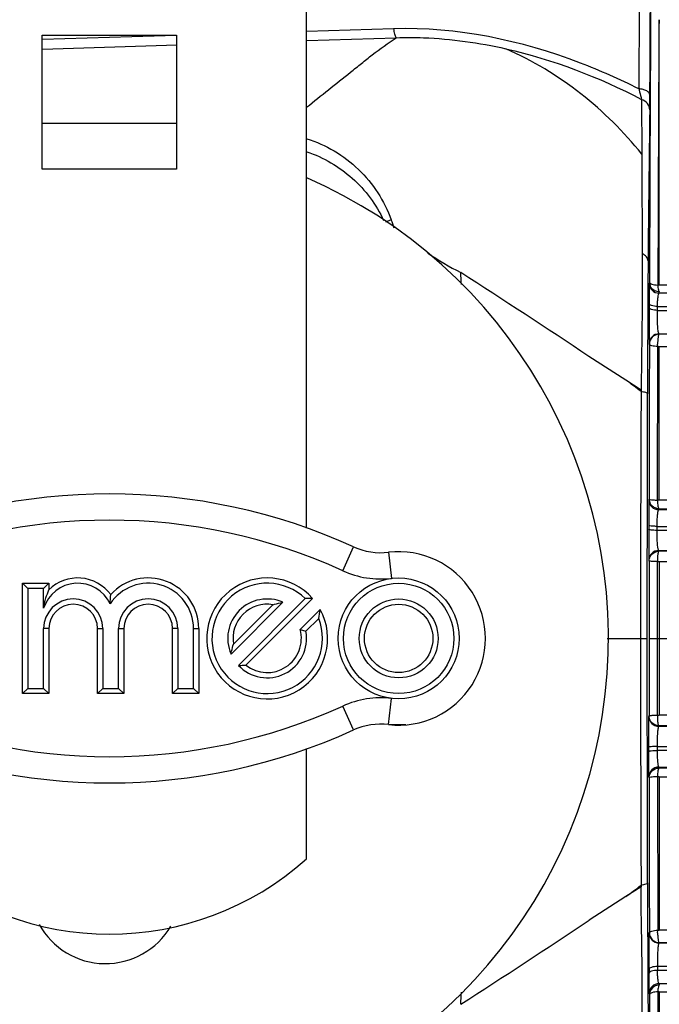
# Model space of a CAD drawing. Units: millimetres. Extents: x 21 to 1660, y 20 to 1166.
# Drawn here: x 708 to 757, y 666 to 741 of the extents above; entities that cross this region are included whole.
import ezdxf

# ---------------------------------------------------------------- set-up
doc = ezdxf.new("R2010")
doc.units = ezdxf.units.MM
for name, color, linetype in [('016DM_DXF_CONTINUOUS_LINE', 7, 'Continuous'), ('LA-845L-001_DXF_CONTINUOUS_LINE', 7, 'Continuous'), ('LA-845L-014_DXF_CONTINUOUS_LINE', 7, 'Continuous'), ('LA-845L-015_DXF_CONTINUOUS_LINE', 7, 'Continuous'), ('LA-845L-016_DXF_CONTINUOUS_LINE', 7, 'Continuous'), ('细实线', 7, 'Continuous')]:
    doc.layers.add(name, color=color, linetype=linetype)
doc.styles.add('SLDTEXTSTYLE0', font='TXT')
doc.styles.add('SLDTEXTSTYLE1', font='TXT', dxfattribs={"width": 0.96})
doc.dimstyles.new('SLDDIMSTYLE0', dxfattribs={"dimtxt": 14, "dimasz": 3.302, "dimexe": 0, "dimexo": 0.0625, "dimgap": 3.5, "dimtad": 1, "dimdec": 0, "dimrnd": 1e-09, "dimzin": 12, "dimdsep": 46, "dimtxsty": 'SLDTEXTSTYLE0', "dimblk1": 'NONE', "dimblk2": 'NONE', "dimsah": 1, "dimcen": 0.09, "dimadec": 0, "dimazin": 3, "dimtfac": 1, "dimtofl": 0, "dimtmove": 0, "dimatfit": 3, "dimldrblk": 'NONE', "dimfxl": 0, "dimfrac": 2, "dimtolj": 1, "dimtzin": 12, "dimarcsym": 0})

# ---------------------------------------------------------------- blocks, each defined once
blk = doc.blocks.new('_D_5')
at = {"layer": '细实线'}
for p, q in [((589.164, 800.622), (589.164, 1012.808)), ((851.991, 730.135), (851.991, 1012.808)), ((602.164, 1009.808), (838.991, 1009.808))]:
    blk.add_line(p, q, dxfattribs=at)
for points in [[(602.164, 1011.974), (602.164, 1007.641), (589.164, 1009.808)], [(838.991, 1011.974), (838.991, 1007.641), (851.991, 1009.808)]]:
    blk.add_solid(points, dxfattribs=at)
at = {"layer": '细实线', "insert": (684.111, 1028.306), "char_height": 14, "attachment_point": 1, "style": 'SLDTEXTSTYLE1'}
blk.add_mtext('263mm', dxfattribs=at)
blk = doc.blocks.new('_NONE')
blk = doc.blocks.new('_D_6')
at = {"layer": '细实线'}
for p, q in [((730.191, 906.635), (924.132, 906.635)), ((921.132, 893.635), (921.132, 597.585)), ((589.664, 584.585), (924.132, 584.585))]:
    blk.add_line(p, q, dxfattribs=at)
for points in [[(918.965, 893.635), (923.299, 893.635), (921.132, 906.635)], [(918.965, 597.585), (923.299, 597.585), (921.132, 584.585)]]:
    blk.add_solid(points, dxfattribs=at)
at = {"layer": '细实线', "insert": (902.633, 709.144), "char_height": 14, "attachment_point": 1, "rotation": 90, "style": 'SLDTEXTSTYLE1'}
blk.add_mtext('322mm', dxfattribs=at)

msp = doc.modelspace()

# ---------------------------------------------------------------- linework, layer by layer
at = {"layer": '016DM_DXF_CONTINUOUS_LINE', "color": 7, "linetype": 'Continuous'}
for p, q in [((732.935, 699.285), (733.764, 701.106)), ((736.42, 700.69), (736.654, 698.704)), ((708.591, 698.335), (710.591, 698.335)), ((708.591, 689.935), (708.591, 698.335)), ((708.591, 698.335), (708.991, 697.935)), ((710.191, 697.935), (708.991, 697.935)), ((708.991, 697.935), (708.991, 690.335)), ((710.591, 698.335), (710.191, 697.935)), ((710.191, 696.441), (710.191, 697.935)), ((710.591, 698.335), (710.591, 697.835)), ((730.089, 697.175), (725, 692.086)), ((730.649, 697.169), (725.577, 692.097)), ((724.44, 692.94), (728.387, 696.887)), ((724.629, 693.694), (727.632, 696.698)), ((729.703, 694.808), (731.23, 696.336)), ((730.141, 694.681), (731.109, 695.649)), ((710.591, 694.885), (710.191, 694.885)), ((710.191, 690.335), (710.191, 694.885)), ((710.591, 694.885), (710.591, 689.935)), ((714.291, 694.885), (714.691, 694.885)), ((714.291, 689.935), (714.291, 694.885)), ((714.691, 694.885), (714.691, 690.335)), ((715.891, 694.885), (716.291, 694.885)), ((715.891, 690.335), (715.891, 694.885)), ((716.291, 694.885), (716.291, 689.935)), ((720.391, 694.885), (719.991, 694.885)), ((719.991, 689.935), (719.991, 694.885)), ((720.391, 694.885), (720.391, 690.335)), ((721.591, 694.885), (721.991, 694.885)), ((721.591, 690.335), (721.591, 694.885)), ((721.991, 694.885), (721.991, 689.935)), ((729.703, 694.808), (730.141, 694.681)), ((708.591, 689.935), (708.991, 690.335)), ((708.991, 690.335), (710.191, 690.335)), ((710.591, 689.935), (710.191, 690.335)), ((714.291, 689.935), (714.691, 690.335)), ((714.691, 690.335), (715.891, 690.335)), ((716.291, 689.935), (715.891, 690.335)), ((720.391, 690.335), (719.991, 689.935)), ((720.391, 690.335), (721.591, 690.335)), ((721.591, 690.335), (721.991, 689.935)), ((710.591, 689.935), (708.591, 689.935)), ((716.291, 689.935), (714.291, 689.935)), ((721.991, 689.935), (719.991, 689.935)), ((736.42, 687.581), (736.654, 689.567)), ((733.764, 687.165), (732.935, 688.985)), ((737.728, 687.557), (736.42, 687.581))]:
    msp.add_line(p, q, dxfattribs=at)
for radius in [4.6, 4.2, 3, 2.6]:
    msp.add_circle((737.191, 694.135), radius, dxfattribs=at)
for centre, radius, start, end in [((715.191, 660.32), 44.815, 65.51632, 114.48368), ((715.191, 660.32), 42.815, 65.51632, 114.48368), ((735.836, 705.656), 5, 245.51632, 276.70775), ((737.191, 694.135), 6.6, 263.29225, 96.70775), ((735.836, 705.656), 7, 245.51632, 276.70775), ((712.784, 695.614), 3.122, 36.57559, 134.62637), ((718.141, 694.885), 3.85, 0, 137.75355), ((727.191, 694.135), 4.6, 41.26066, 28.58404), ((712.784, 695.614), 2.722, 25.07286, 162.30385), ((718.141, 694.885), 3.45, 0, 146.94799), ((727.191, 694.135), 4.2, 46.36431, 21.12379), ((712.441, 694.885), 2.25, 0, 180), ((680.611, 699.166), 34.721, 356.03886, 357.20725), ((718.141, 694.885), 2.25, 0, 180), ((727.191, 694.135), 3, 66.51019, 203.48981), ((730.23, 684.38), 12.796, 88.12418, 90.63027), ((712.441, 694.885), 1.85, 0, 180), ((718.141, 694.885), 1.85, 0, 180), ((727.191, 694.135), 2.6, 80.23442, 189.76558), ((720.725, 697.84), 10.612, 348.08506, 351.8537), ((727.191, 694.135), 3, 223.08979, 10.48189), ((727.191, 694.135), 2.6, 231.62581, 15), ((735.836, 682.615), 7, 83.29225, 114.48368), ((715.191, 727.95), 42.815, 245.51632, 294.48368), ((715.191, 727.95), 44.815, 245.51632, 294.48368), ((735.836, 682.615), 5, 83.29225, 114.48368)]:
    msp.add_arc(centre, radius, start, end, dxfattribs=at)
for points, knots in [([(710.191, 696.441), (710.232, 696.703), (710.341, 697.177), (710.507, 697.634), (710.591, 697.835)], [0, 0, 0, 0, 0.54768, 1, 1, 1, 1]), ([(727.632, 696.698), (727.668, 696.709), (727.916, 696.785), (728.169, 696.845), (728.387, 696.887)], [0, 0, 0, 0, 0.145874, 1, 1, 1, 1]), ([(724.44, 692.94), (724.454, 693.016), (724.507, 693.271), (724.574, 693.521), (724.629, 693.694)], [0, 0, 0, 0, 0.301053, 1, 1, 1, 1]), ([(725, 692.086), (725.064, 692.085), (725.256, 692.084), (725.448, 692.09), (725.577, 692.097)], [0, 0, 0, 0, 0.330413, 1, 1, 1, 1])]:
    msp.add_open_spline(points, degree=3, knots=knots, dxfattribs=at)
at = {"layer": 'LA-845L-001_DXF_CONTINUOUS_LINE', "color": 7, "linetype": 'Continuous'}
for p, q in [((756.991, 721.026), (756.991, 741.221)), ((736.79, 740.539), (730.202, 740.327)), ((720.304, 740.016), (710.102, 739.705)), ((730.2, 739.628), (737.008, 739.852)), ((710.096, 738.992), (720.322, 739.31)), ((755.671, 735.16), (755.684, 730.997)), ((756.29, 734.351), (756.3, 735.496)), ((736.627, 726), (736.202, 725.809)), ((756.273, 722.908), (756.268, 721.257)), ((756.268, 721.257), (756.252, 721.156)), ((756.991, 721.026), (756.904, 721.028)), ((756.995, 720.407), (757.012, 720.508)), ((756.234, 719.608), (756.233, 719.306)), ((756.869, 719.1), (756.869, 719.399)), ((757, 717.285), (756.995, 717.317)), ((756.997, 717.317), (819.228, 717.332)), ((819.927, 717.298), (757, 717.285)), ((756.256, 716.552), (756.248, 712.747)), ((756.256, 716.552), (756.251, 716.553)), ((756.892, 716.345), (756.888, 716.534)), ((756.871, 704.662), (756.892, 716.345)), ((756.892, 716.345), (756.991, 716.344)), ((756.991, 704.661), (756.991, 716.344)), ((754.467, 713.785), (751.663, 715.587)), ((755.63, 713.038), (754.468, 713.785)), ((755.63, 713.011), (755.63, 712.915)), ((756.248, 712.646), (756.236, 704.751)), ((756.248, 712.747), (756.248, 712.646)), ((756.236, 704.751), (756.224, 704.676)), ((756.991, 704.661), (756.871, 704.661)), ((819.22, 703.904), (756.967, 703.927)), ((756.968, 703.927), (756.978, 704.002)), ((756.978, 704.002), (819.968, 703.997)), ((756.206, 702.731), (756.206, 702.421)), ((756.84, 702.661), (819.94, 702.66)), ((756.84, 702.354), (756.84, 702.661)), ((756.976, 700.776), (756.968, 700.829)), ((756.971, 700.828), (819.219, 700.846)), ((819.953, 700.784), (756.976, 700.776)), ((756.223, 700.08), (756.232, 700.027)), ((756.232, 700.027), (756.231, 694.135)), ((756.865, 694.536), (756.867, 699.977)), ((756.867, 699.977), (756.991, 699.977)), ((756.991, 699.977), (756.991, 688.294)), ((756.991, 699.977), (819.561, 699.977)), ((753.053, 694.135), (756.1, 694.135)), ((756.231, 694.135), (762.532, 694.135)), ((756.231, 694.135), (756.232, 688.244)), ((756.867, 688.293), (756.865, 694.536)), ((756.223, 688.191), (756.232, 688.244)), ((756.867, 688.293), (756.991, 688.294)), ((819.562, 688.294), (756.991, 688.293)), ((756.967, 687.442), (756.976, 687.495)), ((819.219, 687.425), (756.968, 687.442)), ((756.976, 687.495), (819.953, 687.487)), ((756.206, 685.54), (756.206, 685.849)), ((756.84, 685.917), (756.84, 685.61)), ((756.509, 685.597), (756.841, 685.61)), ((819.94, 685.611), (756.84, 685.609)), ((756.98, 684.269), (756.967, 684.344)), ((756.968, 684.344), (819.22, 684.367)), ((819.968, 684.274), (756.979, 684.269)), ((756.224, 683.595), (756.236, 683.52)), ((756.236, 683.52), (756.248, 675.624)), ((756.991, 683.61), (756.871, 683.61)), ((756.871, 683.61), (756.892, 671.925)), ((756.991, 683.61), (756.991, 671.926)), ((755.63, 675.233), (754.469, 674.486)), ((755.63, 675.355), (755.63, 675.233)), ((756.248, 675.624), (756.248, 675.524)), ((756.248, 675.524), (756.256, 671.725)), ((754.468, 674.487), (751.673, 672.69)), ((756.251, 671.713), (756.253, 671.719)), ((756.253, 671.719), (756.256, 671.725)), ((756.888, 671.738), (756.892, 671.925)), ((756.892, 671.925), (756.991, 671.926)), ((756.994, 670.954), (757, 670.986)), ((819.228, 670.939), (756.994, 670.954)), ((757, 670.986), (819.927, 670.973)), ((756.869, 669.171), (756.869, 668.872)), ((756.233, 668.964), (756.234, 668.663)), ((756.995, 667.864), (757.012, 667.763)), ((756.252, 667.115), (756.268, 667.014)), ((756.268, 667.014), (756.273, 665.363)), ((756.991, 667.245), (756.904, 667.245)), ((756.991, 667.245), (756.991, 647.049))]:
    msp.add_line(p, q, dxfattribs=at)
for centre, radius, start, end in [((8109.881, 699.591), 7353.008, 179.6755971, 179.8329703), ((2172.174, 712.502), 1416.052, 179.115898, 179.580318), ((2633.691, 709.721), 1877.577, 179.598634, 179.907664), ((314.463, 694.777), 428.314, 3.51885, 3.64175), ((363.701, 134.585), 698.626, 56.267087, 57.223543), ((757.001, 721.157), 0.75, 180.0708, 269.51772), ((757.012, 721.258), 0.744, 180.05179, 187.42725), ((757.024, 721.259), 0.755, 187.41408, 202.32903), ((757.018, 721.257), 0.749, 238.61757, 244.26614), ((762.827, 21311.653), 20592.552, 269.9834224, 270.1589253), ((757.001, 716.567), 0.75, 90.42879, 180.20442), ((757.006, 716.535), 0.75, 90.47243, 179.62175), ((741.26, 694.929), 23.021, 51.37797, 54.99083), ((4275.086, 694.889), 3519.503, 179.706544, 180.012274), ((756.974, 704.677), 0.75, 180.06947, 269.53389), ((756.977, 704.751), 0.741, 180.03971, 185.50575), ((756.992, 704.753), 0.756, 185.51604, 202.29308), ((756.973, 700.079), 0.75, 90.38503, 179.93044), ((756.985, 700.024), 0.753, 137.58264, 151.648), ((4396.632, 693.664), 3641.049, 179.992587, 180.288119), ((756.973, 688.192), 0.75, 180.06947, 269.53565), ((756.977, 688.244), 0.745, 180.03088, 183.96477), ((756.974, 683.594), 0.75, 90.4746, 179.93052), ((741.293, 693.305), 22.972, 304.9975, 308.61424), ((2637.453, 678.566), 1881.339, 180.092634, 180.401057), ((357.451, 1263.227), 710.031, 302.783684, 303.725658), ((757.001, 671.704), 0.75, 179.79638, 269.52548), ((757.006, 671.736), 0.75, 180.37874, 269.52487), ((752.91, -27907.16), 28576.33, 89.865591, 89.9920612), ((757.001, 667.114), 0.75, 90.47943, 179.93052), ((757.018, 667.013), 0.749, 115.73291, 179.95502), ((757.02, 667.008), 0.755, 100.12941, 115.647), ((757.019, 667.013), 0.75, 90.54948, 100.1579), ((314.463, 693.494), 428.314, 356.35827, 356.48115), ((7679.8, 686.835), 6922.923, 180.1621376, 180.3292943)]:
    msp.add_arc(centre, radius, start, end, dxfattribs=at)
for points, knots in [([(756.718, 775.383), (756.652, 772.51), (756.548, 765.637), (756.373, 748.145), (756.306, 733.526), (756.273, 722.908)], [0, 0, 0, 0, 0.164291, 0.392976, 1, 1, 1, 1]), ([(755.711, 771.887), (755.682, 769.495), (755.555, 757.521), (755.496, 745.546), (755.455, 735.962)], [0, 0, 0, 0, 0.199693, 1, 1, 1, 1]), ([(756.3, 735.496), (756.316, 739.006), (756.381, 750.853), (756.476, 762.701), (756.595, 771.038)], [0, 0, 0, 0, 0.296227, 1, 1, 1, 1]), ([(755.455, 735.962), (754.007, 736.688), (748.132, 739.304), (741.607, 740.684), (736.79, 740.539)], [0, 0, 0, 0, 0.251487, 1, 1, 1, 1]), ([(737.008, 739.852), (736.955, 739.929), (736.889, 740.164), (736.843, 740.396), (736.823, 740.54)], [0, 0, 0, 0, 0.389888, 1, 1, 1, 1]), ([(730.192, 734.56), (730.746, 735.007), (731.857, 735.898), (733.248, 737.005), (734.359, 737.888), (735.485, 738.808), (736.387, 739.438), (737.008, 739.853)], [0, 0, 0, 0, 0.247552, 0.49483, 0.617924, 0.740676, 1, 1, 1, 1]), ([(737.008, 739.852), (737.702, 739.876), (740.503, 739.87), (743.296, 739.474), (745.348, 739.009)], [0, 0, 0, 0, 0.248201, 1, 1, 1, 1]), ([(755.681, 730.998), (754.322, 732.696), (751.174, 735.816), (747.375, 738.115), (745.348, 739.009)], [0, 0, 0, 0, 0.495389, 1, 1, 1, 1]), ([(756.3, 735.496), (756.298, 735.626), (756.084, 735.815), (755.773, 735.919), (755.563, 735.953), (755.455, 735.962)], [0, 0, 0, 0, 0.383591, 0.679949, 1, 1, 1, 1]), ([(755.455, 735.962), (755.475, 735.885), (755.543, 735.616), (755.612, 735.348), (755.67, 735.16)], [0, 0, 0, 0, 0.288057, 1, 1, 1, 1]), ([(756.29, 734.351), (756.29, 734.523), (756.157, 734.885), (755.844, 735.097), (755.67, 735.16)], [0, 0, 0, 0, 0.482205, 1, 1, 1, 1]), ([(730.196, 732.157), (731.655, 731.719), (734.39, 730.09), (736.092, 727.428), (736.627, 726)], [0, 0, 0, 0, 0.499724, 1, 1, 1, 1]), ([(730.207, 731.165), (731.475, 730.752), (733.263, 729.691), (735.078, 727.711), (735.765, 726.545), (736.049, 725.938)], [0, 0, 0, 0, 0.498581, 0.749265, 1, 1, 1, 1]), ([(755.681, 730.998), (755.687, 730.43), (755.693, 727.901), (755.702, 725.372), (755.716, 723.411)], [0, 0, 0, 0, 0.224743, 1, 1, 1, 1]), ([(755.716, 723.411), (755.719, 722.632), (755.721, 719.175), (755.658, 715.717), (755.63, 713.038)], [0, 0, 0, 0, 0.225114, 1, 1, 1, 1]), ([(756.16, 722.874), (756.158, 722.983), (756.05, 723.224), (755.838, 723.357), (755.716, 723.411)], [0, 0, 0, 0, 0.450016, 1, 1, 1, 1]), ([(756.252, 721.156), (756.246, 721.111), (756.246, 720.957), (756.234, 720.442), (756.235, 719.971), (756.234, 719.608)], [0, 0, 0, 0, 0.087427, 0.297024, 1, 1, 1, 1]), ([(756.268, 721.257), (756.271, 721.178), (756.454, 721.095), (756.663, 721.05), (756.821, 721.024), (756.904, 721.027)], [0, 0, 0, 0, 0.340064, 0.641843, 1, 1, 1, 1]), ([(756.904, 721.027), (756.893, 720.905), (756.929, 720.741), (756.966, 720.573), (756.994, 720.515), (757.012, 720.508)], [0, 0, 0, 0, 0.682322, 0.892977, 1, 1, 1, 1]), ([(819.602, 720.98), (817.265, 720.998), (812.49, 720.986), (805.19, 720.999), (797.626, 721.007), (787.108, 721.014), (773.538, 721.025), (762.568, 721.02), (756.991, 721.026)], [0, 0, 0, 0, 0.112012, 0.228788, 0.349769, 0.474418, 0.732764, 1, 1, 1, 1]), ([(756.87, 719.399), (756.873, 719.53), (756.884, 719.765), (756.907, 720.08), (756.947, 720.271), (756.967, 720.392), (756.995, 720.407)], [0, 0, 0, 0, 0.385804, 0.695974, 0.904884, 1, 1, 1, 1]), ([(819.229, 720.369), (814.444, 720.376), (793.699, 720.399), (772.955, 720.406), (756.995, 720.407)], [0, 0, 0, 0, 0.230644, 1, 1, 1, 1]), ([(756.87, 719.399), (756.717, 719.406), (756.511, 719.433), (756.297, 719.512), (756.235, 719.579), (756.234, 719.608)], [0, 0, 0, 0, 0.659851, 0.874013, 1, 1, 1, 1]), ([(756.87, 719.399), (762.459, 719.402), (783.485, 719.399), (804.51, 719.409), (819.947, 719.426)], [0, 0, 0, 0, 0.265824, 1, 1, 1, 1]), ([(756.233, 719.306), (756.232, 718.684), (756.23, 717.851), (756.243, 716.934), (756.244, 716.638), (756.251, 716.553)], [0, 0, 0, 0, 0.678009, 0.906999, 1, 1, 1, 1]), ([(756.869, 719.1), (756.716, 719.107), (756.51, 719.134), (756.295, 719.212), (756.234, 719.279), (756.233, 719.306)], [0, 0, 0, 0, 0.66057, 0.879912, 1, 1, 1, 1]), ([(756.995, 717.317), (756.977, 717.326), (756.957, 717.39), (756.93, 717.501), (756.908, 717.679), (756.879, 718.006), (756.861, 718.487), (756.863, 718.89), (756.869, 719.1)], [0, 0, 0, 0, 0.033097, 0.099777, 0.198761, 0.327553, 0.649366, 1, 1, 1, 1]), ([(757, 717.285), (756.974, 717.276), (756.944, 717.181), (756.912, 717.032), (756.897, 716.798), (756.878, 716.626), (756.888, 716.534)], [0, 0, 0, 0, 0.105344, 0.325701, 0.637972, 1, 1, 1, 1]), ([(756.892, 716.345), (756.808, 716.342), (756.65, 716.365), (756.449, 716.402), (756.258, 716.465), (756.256, 716.54)], [0, 0, 0, 0, 0.366154, 0.672107, 1, 1, 1, 1]), ([(756.991, 716.344), (762.543, 716.341), (773.469, 716.346), (789.52, 716.34), (802.465, 716.338), (812.386, 716.325), (817.183, 716.338), (819.536, 716.325)], [0, 0, 0, 0, 0.266284, 0.524104, 0.769908, 0.88716, 1, 1, 1, 1]), ([(756.116, 712.747), (756.115, 712.767), (756.069, 712.813), (755.907, 712.874), (755.749, 712.901), (755.63, 712.915)], [0, 0, 0, 0, 0.11445, 0.318412, 1, 1, 1, 1]), ([(756.1, 694.135), (756.1, 695.696), (756.102, 701.9), (756.108, 708.104), (756.116, 712.747)], [0, 0, 0, 0, 0.251497, 1, 1, 1, 1]), ([(756.224, 704.676), (756.217, 704.619), (756.218, 704.421), (756.204, 703.773), (756.206, 703.182), (756.206, 702.731)], [0, 0, 0, 0, 0.088886, 0.304231, 1, 1, 1, 1]), ([(756.236, 704.751), (756.237, 704.741), (756.271, 704.722), (756.369, 704.696), (756.471, 704.683), (756.547, 704.678)], [0, 0, 0, 0, 0.093543, 0.293749, 1, 1, 1, 1]), ([(756.547, 704.678), (756.599, 704.675), (756.706, 704.673), (756.815, 704.652), (756.871, 704.661)], [0, 0, 0, 0, 0.475928, 1, 1, 1, 1]), ([(756.871, 704.661), (756.864, 704.578), (756.883, 704.426), (756.9, 704.22), (756.93, 704.091), (756.957, 704.01), (756.979, 704.002)], [0, 0, 0, 0, 0.369316, 0.679767, 0.896259, 1, 1, 1, 1]), ([(819.579, 704.639), (814.74, 704.644), (793.877, 704.657), (773.015, 704.658), (756.991, 704.661)], [0, 0, 0, 0, 0.231938, 1, 1, 1, 1]), ([(756.841, 702.661), (756.842, 702.822), (756.849, 703.117), (756.875, 703.5), (756.904, 703.755), (756.938, 703.878), (756.955, 703.92), (756.968, 703.927)], [0, 0, 0, 0, 0.376838, 0.68953, 0.903913, 0.967094, 1, 1, 1, 1]), ([(756.206, 702.421), (756.205, 702.135), (756.207, 701.6), (756.207, 700.89), (756.218, 700.396), (756.215, 700.15), (756.223, 700.08)], [0, 0, 0, 0, 0.366598, 0.686344, 0.908968, 1, 1, 1, 1]), ([(756.295, 702.698), (756.273, 702.702), (756.246, 702.708), (756.207, 702.722), (756.206, 702.731)], [0, 0, 0, 0, 0.69922, 1, 1, 1, 1]), ([(756.84, 702.354), (756.758, 702.355), (756.61, 702.36), (756.403, 702.371), (756.294, 702.393), (756.207, 702.404), (756.206, 702.421)], [0, 0, 0, 0, 0.386391, 0.704949, 0.916162, 1, 1, 1, 1]), ([(756.841, 702.661), (756.785, 702.662), (756.603, 702.667), (756.42, 702.676), (756.295, 702.698)], [0, 0, 0, 0, 0.303767, 1, 1, 1, 1]), ([(756.968, 700.829), (756.953, 700.837), (756.934, 700.889), (756.911, 700.982), (756.889, 701.13), (756.862, 701.403), (756.842, 701.817), (756.838, 702.166), (756.84, 702.354)], [0, 0, 0, 0, 0.032793, 0.097749, 0.194265, 0.318948, 0.635109, 1, 1, 1, 1]), ([(819.94, 702.392), (815.042, 702.385), (794.009, 702.362), (772.976, 702.356), (756.84, 702.354)], [0, 0, 0, 0, 0.23285, 1, 1, 1, 1]), ([(756.976, 700.776), (756.955, 700.769), (756.925, 700.687), (756.911, 700.622), (756.903, 700.572)], [0, 0, 0, 0, 0.305843, 1, 1, 1, 1]), ([(756.867, 699.977), (756.785, 699.984), (756.637, 699.984), (756.429, 699.988), (756.324, 700.008), (756.233, 700.01), (756.232, 700.027)], [0, 0, 0, 0, 0.388166, 0.708022, 0.918871, 1, 1, 1, 1]), ([(756.903, 700.572), (756.896, 700.528), (756.871, 700.331), (756.865, 700.131), (756.867, 699.977)], [0, 0, 0, 0, 0.223483, 1, 1, 1, 1]), ([(756.116, 675.524), (756.113, 677.062), (756.104, 683.265), (756.1, 689.469), (756.1, 694.135)], [0, 0, 0, 0, 0.247842, 1, 1, 1, 1]), ([(756.206, 685.849), (756.205, 686.136), (756.207, 686.671), (756.206, 687.381), (756.22, 687.875), (756.214, 688.121), (756.223, 688.191)], [0, 0, 0, 0, 0.366565, 0.686386, 0.9089, 1, 1, 1, 1]), ([(756.232, 688.244), (756.233, 688.253), (756.27, 688.264), (756.326, 688.266), (756.425, 688.28), (756.5, 688.284), (756.543, 688.285)], [0, 0, 0, 0, 0.084102, 0.280164, 0.591272, 1, 1, 1, 1]), ([(756.543, 688.285), (756.568, 688.286), (756.676, 688.287), (756.784, 688.286), (756.867, 688.294)], [0, 0, 0, 0, 0.231136, 1, 1, 1, 1]), ([(756.867, 688.294), (756.866, 688.2), (756.869, 688.019), (756.888, 687.768), (756.92, 687.606), (756.951, 687.504), (756.976, 687.495)], [0, 0, 0, 0, 0.344541, 0.672448, 0.901659, 1, 1, 1, 1]), ([(756.968, 687.442), (756.952, 687.436), (756.932, 687.383), (756.912, 687.292), (756.89, 687.145), (756.862, 686.872), (756.842, 686.456), (756.838, 686.105), (756.84, 685.917)], [0, 0, 0, 0, 0.032533, 0.09592, 0.191409, 0.315902, 0.633894, 1, 1, 1, 1]), ([(756.84, 685.917), (756.758, 685.916), (756.61, 685.911), (756.403, 685.9), (756.294, 685.877), (756.207, 685.867), (756.206, 685.849)], [0, 0, 0, 0, 0.386385, 0.704932, 0.916129, 1, 1, 1, 1]), ([(756.84, 685.917), (762.397, 685.916), (783.43, 685.912), (804.463, 685.902), (819.94, 685.879)], [0, 0, 0, 0, 0.264184, 1, 1, 1, 1]), ([(756.206, 685.54), (756.207, 685.549), (756.242, 685.562), (756.334, 685.583), (756.435, 685.591), (756.509, 685.597)], [0, 0, 0, 0, 0.086477, 0.285106, 1, 1, 1, 1]), ([(756.224, 683.595), (756.215, 683.652), (756.22, 683.85), (756.208, 684.252), (756.208, 684.843), (756.206, 685.294), (756.206, 685.54)], [0, 0, 0, 0, 0.088744, 0.3042, 0.620995, 1, 1, 1, 1]), ([(756.84, 685.609), (756.842, 685.448), (756.85, 685.152), (756.874, 684.768), (756.907, 684.514), (756.936, 684.391), (756.955, 684.349), (756.968, 684.344)], [0, 0, 0, 0, 0.377962, 0.692139, 0.905386, 0.967159, 1, 1, 1, 1]), ([(756.98, 684.269), (756.958, 684.26), (756.931, 684.18), (756.896, 684.051), (756.897, 683.845), (756.852, 683.691), (756.871, 683.61)], [0, 0, 0, 0, 0.104465, 0.321797, 0.630572, 1, 1, 1, 1]), ([(756.254, 683.539), (756.249, 683.536), (756.242, 683.532), (756.236, 683.524), (756.236, 683.52)], [0, 0, 0, 0, 0.600049, 1, 1, 1, 1]), ([(756.871, 683.61), (756.738, 683.608), (756.535, 683.59), (756.319, 683.575), (756.254, 683.539)], [0, 0, 0, 0, 0.639904, 1, 1, 1, 1]), ([(756.991, 683.61), (762.519, 683.611), (783.382, 683.613), (804.245, 683.618), (819.58, 683.632)], [0, 0, 0, 0, 0.264966, 1, 1, 1, 1]), ([(755.716, 664.86), (755.707, 666.48), (755.727, 669.937), (755.627, 673.394), (755.63, 675.233)], [0, 0, 0, 0, 0.468358, 1, 1, 1, 1]), ([(756.116, 675.524), (756.114, 675.469), (755.894, 675.394), (755.749, 675.369), (755.629, 675.355)], [0, 0, 0, 0, 0.311584, 1, 1, 1, 1]), ([(756.233, 668.964), (756.233, 669.288), (756.234, 669.909), (756.232, 670.741), (756.247, 671.332), (756.24, 671.629), (756.251, 671.713)], [0, 0, 0, 0, 0.353291, 0.677693, 0.907043, 1, 1, 1, 1]), ([(756.256, 671.731), (756.258, 671.806), (756.449, 671.869), (756.65, 671.906), (756.808, 671.929), (756.892, 671.925)], [0, 0, 0, 0, 0.327916, 0.633885, 1, 1, 1, 1]), ([(756.888, 671.738), (756.877, 671.646), (756.897, 671.473), (756.912, 671.239), (756.944, 671.09), (756.974, 670.995), (757, 670.986)], [0, 0, 0, 0, 0.362039, 0.674342, 0.894706, 1, 1, 1, 1]), ([(819.536, 671.946), (817.183, 671.933), (812.386, 671.946), (802.465, 671.933), (789.52, 671.931), (773.469, 671.925), (762.543, 671.93), (756.991, 671.926)], [0, 0, 0, 0, 0.11284, 0.230092, 0.475896, 0.733716, 1, 1, 1, 1]), ([(756.994, 670.954), (756.977, 670.946), (756.955, 670.881), (756.932, 670.771), (756.907, 670.592), (756.879, 670.264), (756.862, 669.783), (756.862, 669.38), (756.869, 669.169)], [0, 0, 0, 0, 0.032758, 0.098968, 0.198708, 0.327856, 0.649468, 1, 1, 1, 1]), ([(756.869, 669.171), (756.716, 669.164), (756.51, 669.137), (756.295, 669.059), (756.234, 668.992), (756.233, 668.964)], [0, 0, 0, 0, 0.66057, 0.879912, 1, 1, 1, 1]), ([(756.87, 668.872), (756.717, 668.865), (756.511, 668.838), (756.297, 668.759), (756.235, 668.692), (756.234, 668.663)], [0, 0, 0, 0, 0.659839, 0.873978, 1, 1, 1, 1]), ([(756.252, 667.115), (756.244, 667.159), (756.248, 667.314), (756.237, 667.628), (756.237, 668.099), (756.235, 668.462), (756.234, 668.663)], [0, 0, 0, 0, 0.087318, 0.297029, 0.610886, 1, 1, 1, 1]), ([(756.995, 667.864), (756.966, 667.876), (756.946, 668.001), (756.909, 668.189), (756.884, 668.505), (756.874, 668.74), (756.87, 668.871)], [0, 0, 0, 0, 0.094749, 0.303121, 0.613753, 1, 1, 1, 1]), ([(819.947, 668.845), (815.099, 668.85), (794.073, 668.869), (773.047, 668.864), (756.87, 668.871)], [0, 0, 0, 0, 0.230579, 1, 1, 1, 1]), ([(757.012, 667.763), (756.994, 667.756), (756.966, 667.698), (756.929, 667.53), (756.894, 667.366), (756.904, 667.245)], [0, 0, 0, 0, 0.106794, 0.31766, 1, 1, 1, 1]), ([(756.995, 667.864), (762.51, 667.864), (783.255, 667.871), (803.999, 667.879), (819.229, 667.902)], [0, 0, 0, 0, 0.265851, 1, 1, 1, 1]), ([(756.904, 667.245), (756.751, 667.237), (756.549, 667.217), (756.271, 667.093), (756.268, 667.014)], [0, 0, 0, 0, 0.659639, 1, 1, 1, 1]), ([(756.991, 667.245), (762.568, 667.247), (783.439, 667.255), (804.309, 667.262), (819.602, 667.29)], [0, 0, 0, 0, 0.267219, 1, 1, 1, 1])]:
    msp.add_open_spline(points, degree=3, knots=knots, dxfattribs=at)
for points in [[(745.348, 739.009), (748.929, 738.195), (752.412, 736.853), (755.67, 735.16)], [(736.845, 725.351), (736.78, 725.57), (736.708, 725.787), (736.627, 726)], [(739.405, 723.459), (740.217, 722.93), (741.044, 722.417), (741.911, 721.982)], [(756.628, 720.618), (756.495, 720.699), (756.384, 720.828), (756.325, 720.972)], [(757.012, 720.508), (756.903, 720.509), (756.791, 720.535), (756.693, 720.582)], [(756.694, 704.061), (756.519, 704.135), (756.365, 704.29), (756.293, 704.466)], [(756.978, 704.002), (756.882, 704.003), (756.783, 704.024), (756.694, 704.061)], [(756.429, 700.532), (756.563, 700.679), (756.776, 700.774), (756.976, 700.776)], [(756.232, 700.027), (756.232, 700.149), (756.264, 700.274), (756.322, 700.382)], [(756.429, 687.739), (756.318, 687.86), (756.245, 688.029), (756.234, 688.193)], [(756.976, 687.495), (756.776, 687.497), (756.563, 687.591), (756.429, 687.739)], [(756.454, 684.047), (756.588, 684.182), (756.79, 684.267), (756.98, 684.269)], [(756.236, 683.52), (756.236, 683.71), (756.32, 683.912), (756.454, 684.047)]]:
    msp.add_open_spline(points, degree=3, dxfattribs=at)
at = {"layer": 'LA-845L-014_DXF_CONTINUOUS_LINE', "color": 7, "linetype": 'Continuous'}
for centre, radius, start, end in [((714.891, 694.135), 38.25, 208.07249, 66.41629), ((714.891, 675.135), 5.75, 208.69531, 329.68018)]:
    msp.add_arc(centre, radius, start, end, dxfattribs=at)
at = {"layer": 'LA-845L-015_DXF_CONTINUOUS_LINE', "color": 7, "linetype": 'Continuous'}
for p, q in [((730.191, 702.513), (730.191, 886.635)), ((710.091, 729.835), (710.091, 740.035)), ((710.091, 740.035), (720.291, 740.035)), ((720.291, 740.035), (720.291, 729.835)), ((720.291, 729.835), (710.091, 729.835)), ((730.191, 677.365), (730.191, 685.758))]:
    msp.add_line(p, q, dxfattribs=at)
msp.add_arc((715.191, 694.135), 22.5, 228.18969, 311.81031, dxfattribs=at)
at = {"layer": 'LA-845L-016_DXF_CONTINUOUS_LINE', "color": 7, "linetype": 'Continuous'}
msp.add_line((720.291, 733.335), (710.091, 733.335), dxfattribs=at)

# ---------------------------------------------------------------- dimensions: what is measured, and where the dimension line sits
at = {"layer": '细实线'}
dim = msp.add_linear_dim(base=(589.164, 1019.808), p1=(851.991, 730.135), p2=(589.164, 800.622), text='<>mm', dimstyle='SLDDIMSTYLE0', dxfattribs=at)
dim.commit()
dim.dimension.update_dxf_attribs({"geometry": '_D_5', "text_midpoint": (720.578, 1019.808), "dimtype": 160})
dim = msp.add_linear_dim(base=(911.132, 906.635), p1=(589.664, 584.585), p2=(730.191, 906.635), angle=90, text='<>mm', dimstyle='SLDDIMSTYLE0', dxfattribs=at)
dim.commit()
dim.dimension.update_dxf_attribs({"geometry": '_D_6', "text_midpoint": (911.132, 745.61), "dimtype": 160})

doc.saveas('drawing.dxf')
